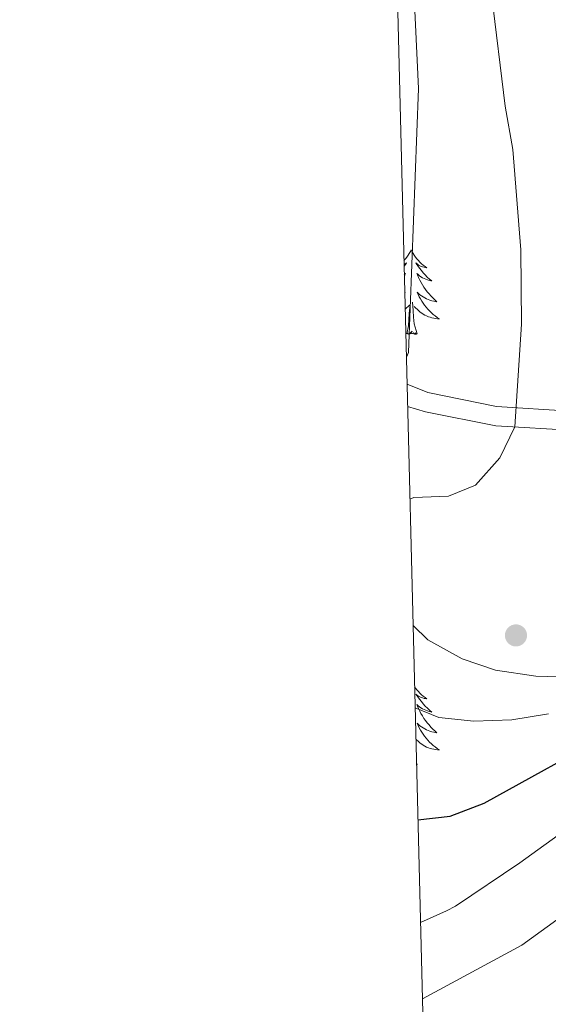
# Model space of a CAD drawing. Units: metres. Extents: x 671249 to 675778, y 739628 to 742709.
# Drawn here: x 672136 to 672210, y 740136 to 740275 of the extents above; entities that cross this region are included whole.
import ezdxf

# ---------------------------------------------------------------- set-up
doc = ezdxf.new("R2010")
doc.units = ezdxf.units.M
doc.header["$MEASUREMENT"] = 0
doc.linetypes.add('DGN Style 3', pattern=[81.737348, 58.38382, -23.353528])
for name, color, linetype, lineweight in [('Carátula', 7, 'Continuous', 0), ('Elementos auxiliares', 7, 'Continuous', 0), ('Entidades rústicas y varios', 7, 'Continuous', 0), ('Relieve y altimetría', 7, 'Continuous', 0), ('Viales y ferrocarril', 7, 'Continuous', 0)]:
    doc.layers.add(name, color=color, linetype=linetype, lineweight=lineweight)

# ---------------------------------------------------------------- blocks, each defined once
blk = doc.blocks.new('5PATER_55')
at = {"layer": 'Relieve y altimetría', "linetype": 'Continuous', "lineweight": 0}
h = blk.add_hatch(color=250, dxfattribs=at)
edge = h.paths.add_edge_path(flags=16)
edge.add_ellipse((0, 0), major_axis=(-1.1, -1.11), ratio=0.999422, start_angle=0, end_angle=360)

msp = doc.modelspace()

# ---------------------------------------------------------------- linework, layer by layer
at = {"layer": 'Carátula', "color": 7, "linetype": 'Continuous', "lineweight": 0}
for points in [[(671324.142, 739627.573), (675777.721, 739739.94), (675702.811, 742709.006), (671249.231, 742596.638)], [(671324.142, 739627.573), (675777.721, 739739.939), (675702.81, 742709.005), (671249.231, 742596.638)]]:
    msp.add_3dface(points, dxfattribs=at)
at = {"layer": 'Elementos auxiliares', "color": 250, "linetype": 'Continuous', "lineweight": 0}
msp.add_3dface([(672136.701, 742356.73), (675543.28, 742442.74), (675602.46, 740129.31), (672194.69, 740043.33)], dxfattribs=at)
at = {"layer": 'Entidades rústicas y varios', "color": 92, "linetype": 'Continuous', "lineweight": 0, "flags": 128}
for points in [[(672190.75, 740242.583), (672190.639, 740242.364), (672190.484, 740242.089), (672190.316, 740241.824), (672190.134, 740241.566), (672189.941, 740241.318), (672189.734, 740241.08), (672189.734, 740241.08)], [(672190.75, 740242.583), (672190.862, 740242.365), (672191.017, 740242.09), (672191.184, 740241.824), (672191.367, 740241.566), (672191.56, 740241.318), (672191.767, 740241.08), (672191.986, 740240.855), (672192.217, 740240.638), (672192.457, 740240.435), (672192.708, 740240.245), (672192.967, 740240.066), (672192.769, 740240.089), (672192.566, 740240.127), (672192.366, 740240.182), (672192.171, 740240.251), (672191.982, 740240.336), (672191.801, 740240.436), (672191.628, 740240.547), (672191.423, 740240.738), (672191.463, 740240.673), (672191.693, 740240.328), (672191.937, 740239.992), (672192.192, 740239.666), (672192.46, 740239.35), (672192.741, 740239.045), (672193.032, 740238.751), (672193.336, 740238.468), (672193.649, 740238.198), (672193.524, 740238.221), (672193.278, 740238.278), (672193.036, 740238.351), (672192.8, 740238.439), (672192.569, 740238.543), (672192.346, 740238.66), (672192.13, 740238.792), (672191.923, 740238.936), (672191.726, 740239.093), (672191.539, 740239.264), (672191.628, 740239.041), (672191.784, 740238.681), (672191.955, 740238.326), (672192.14, 740237.98), (672192.339, 740237.639), (672192.552, 740237.309), (672192.779, 740236.986), (672193.018, 740236.674), (672193.268, 740236.372), (672193.532, 740236.079), (672193.807, 740235.798), (672194.094, 740235.528), (672194.392, 740235.27), (672194.195, 740235.296), (672193.929, 740235.343), (672193.665, 740235.405), (672193.407, 740235.485), (672193.151, 740235.578), (672192.904, 740235.686), (672192.662, 740235.809), (672192.429, 740235.947), (672192.203, 740236.098), (672191.988, 740236.261), (672191.781, 740236.437), (672191.587, 740236.625), (672191.728, 740236.299), (672191.882, 740235.977), (672192.051, 740235.664), (672192.235, 740235.358), (672192.431, 740235.061), (672192.642, 740234.773), (672192.865, 740234.496), (672193.099, 740234.228), (672193.345, 740233.97), (672193.603, 740233.724), (672193.872, 740233.491), (672194.151, 740233.269), (672194.44, 740233.059), (672194.73, 740232.868), (672194.465, 740232.878), (672194.202, 740232.902), (672193.94, 740232.943), (672193.682, 740233), (672193.427, 740233.072), (672193.176, 740233.159), (672192.933, 740233.262), (672192.695, 740233.378), (672192.464, 740233.509), (672192.243, 740233.655), (672192.03, 740233.812), (672191.826, 740233.982), (672191.168, 740234.602)], [(672189.748, 740240.467), (672189.873, 740240.547), (672190.078, 740240.738), (672190.037, 740240.673), (672189.808, 740240.328), (672189.753, 740240.254)], [(672189.783, 740239.101), (672189.961, 740239.263), (672189.873, 740239.042), (672189.789, 740238.847)], [(672189.847, 740236.559), (672189.914, 740236.625), (672189.849, 740236.472)], [(672189.905, 740234.2), (672190.523, 740234.782)], [(672190.132, 740230.733), (672190.377, 740231.85), (672190.49, 740233.593), (672190.538, 740234.025), (672190.601, 740234.749)], [(672191.601, 740230.733), (672191.173, 740232.172), (672191.082, 740233.076), (672191.035, 740234.025), (672190.934, 740235.189)], [(672191.601, 740230.733), (672191.428, 740230.664), (672191.409, 740230.903), (672191.218, 740230.681), (672191.097, 740230.884), (672190.977, 740230.776), (672190.706, 740230.722), (672190.902, 740231.115), (672190.518, 740230.735), (672190.329, 740230.682), (672190.288, 740230.844), (672190.132, 740230.733)], [(672191.241, 740180.947), (672191.366, 740180.768), (672191.561, 740180.521), (672191.768, 740180.283), (672191.986, 740180.056), (672192.216, 740179.84), (672192.456, 740179.637), (672192.707, 740179.446), (672192.968, 740179.269), (672192.768, 740179.292), (672192.565, 740179.33), (672192.367, 740179.385), (672192.172, 740179.454), (672191.983, 740179.538), (672191.801, 740179.637), (672191.627, 740179.749), (672191.422, 740179.94), (672191.464, 740179.875), (672191.694, 740179.531), (672191.936, 740179.195), (672192.193, 740178.868), (672192.461, 740178.553), (672192.74, 740178.248), (672193.033, 740177.953), (672193.335, 740177.671), (672193.648, 740177.399), (672193.524, 740177.422), (672193.279, 740177.48), (672193.036, 740177.553), (672192.801, 740177.641), (672192.569, 740177.744), (672192.346, 740177.863), (672192.131, 740177.993), (672191.924, 740178.138), (672191.727, 740178.295), (672191.539, 740178.465), (672191.627, 740178.244), (672191.783, 740177.882), (672191.954, 740177.529), (672192.139, 740177.181), (672192.34, 740176.841), (672192.551, 740176.51), (672192.778, 740176.188), (672193.017, 740175.876), (672193.268, 740175.573), (672193.532, 740175.282), (672193.808, 740175.001), (672194.094, 740174.731), (672194.391, 740174.472), (672194.195, 740174.497), (672193.928, 740174.544), (672193.665, 740174.607), (672193.406, 740174.686), (672193.151, 740174.78), (672192.903, 740174.889), (672192.662, 740175.012), (672192.428, 740175.149), (672192.204, 740175.299), (672191.987, 740175.464), (672191.782, 740175.64), (672191.586, 740175.828), (672191.727, 740175.5), (672191.882, 740175.179), (672192.051, 740174.865), (672192.234, 740174.561), (672192.432, 740174.264), (672192.641, 740173.975), (672192.864, 740173.697), (672193.099, 740173.429), (672193.346, 740173.171), (672193.604, 740172.927), (672193.873, 740172.693), (672194.151, 740172.47), (672194.441, 740172.262), (672194.731, 740172.07), (672194.465, 740172.079), (672194.203, 740172.105), (672193.941, 740172.145), (672193.681, 740172.203), (672193.426, 740172.274), (672193.176, 740172.362), (672192.932, 740172.465), (672192.694, 740172.581), (672192.465, 740172.711), (672192.242, 740172.856), (672192.029, 740173.014), (672191.827, 740173.184), (672191.425, 740173.562)], [(672191.602, 740169.934), (672191.509, 740170.245)], [(672191.602, 740169.934), (672191.517, 740169.901)]]:
    msp.add_lwpolyline(points, dxfattribs=at)
at = {"layer": 'Relieve y altimetría', "color": 30, "linetype": 'Continuous', "lineweight": 0, "flags": 128}
for points, elevation in [([(672190.745, 740287.364), (672191.805, 740265.359), (672190.378, 740228.126), (672190.075, 740227.429)], 1030), ([(672202.086, 740278.692), (672204.028, 740262.83), (672205.092, 740256.764), (672206.218, 740242.608), (672206.306, 740232.124), (672205.37, 740217.608), (672203.262, 740213.27), (672199.816, 740209.408), (672196.029, 740207.828), (672191.118, 740207.677), (672190.577, 740207.425)], 1035), ([(672192.343, 740136.937), (672206.38, 740144.502), (672227.974, 740160.165), (672241.171, 740167.541), (672245.666, 740170.084), (672254.337, 740176.158), (672257.899, 740179.665), (672260.931, 740183.571), (672262.246, 740184.772), (672265.172, 740185.198), (672276.181, 740187.801), (672277.651, 740188.891), (672278.9, 740191.956), (672280.158, 740197.005), (672281.954, 740201.755), (672284.357, 740206.135), (672287.928, 740210.627), (672292.129, 740214.442), (672296.306, 740217.516), (672305.667, 740223.013), (672316.456, 740227.951), (672325.319, 740231.4), (672350.149, 740242.134), (672391.495, 740256.624)], 1015), ([(672192.073, 740147.712), (672195.736, 740149.345), (672197.011, 740149.998), (672206.064, 740156.116), (672219.443, 740165.764), (672238.376, 740175.992), (672242.604, 740178.661), (672246.773, 740182.519), (672261.55, 740187.147), (672264.09, 740188.761), (672265.61, 740191.526), (672267.332, 740198.639), (672269.469, 740203.156), (672272.58, 740207.428), (672276.157, 740211.3), (672284.102, 740218.137), (672292.812, 740224.318), (672296.948, 740227.13), (672307.045, 740232.951), (672311.568, 740235.084), (672322.038, 740239.158), (672355.165, 740251.457), (672365.816, 740254.866)], 1020), ([(672191.024, 740189.582), (672193.096, 740187.593), (672197.937, 740184.922), (672202.669, 740183.309), (672208.335, 740182.45), (672213.406, 740182.297)], 1035), ([(672191.315, 740177.972), (672194.639, 740176.629), (672199.613, 740176.102), (672204.936, 740176.305), (672210.125, 740177.164)], 1030)]:
    msp.add_lwpolyline(points, dxfattribs=dict(at, elevation=elevation))
at = {"layer": 'Relieve y altimetría', "color": 30, "linetype": 'Continuous', "lineweight": 30, "elevation": 1025, "flags": 128}
msp.add_lwpolyline([(672191.71, 740162.175), (672196.268, 740162.731), (672201.048, 740164.528), (672219.43, 740174.688), (672228.097, 740180.951), (672232.428, 740183.452), (672242.476, 740184.977), (672247.64, 740186.121), (672252.334, 740187.814), (672253.406, 740190.285), (672254.614, 740198.609), (672255.907, 740203.923), (672258.154, 740208.385), (672260.208, 740211.276)], dxfattribs=at)
at = {"layer": 'Viales y ferrocarril', "color": 250, "linetype": 'DGN Style 3', "lineweight": 0}
msp.add_polyline3d([(672301.295, 740341.193, 1063.995), (672297.384, 740339.872, 1065.62), (672291.362, 740338.901, 1064.705), (672283.59, 740336.903, 1063.4), (672274.911, 740333.05, 1062.553), (672267.036, 740327.123, 1060.595), (672258.017, 740321.017, 1058.758), (672248.907, 740313.58, 1056.441), (672240.652, 740304.519, 1053.733), (672234.552, 740294.998, 1050.75), (672229.037, 740283.253, 1048.035), (672225.923, 740272.674, 1046.028), (672225.533, 740261.966, 1043.968), (672227.53, 740252.526, 1042.149), (672227.896, 740247.131, 1041.274), (672223.12, 740229.598, 1038.285), (672221.896, 740223.633, 1038.271), (672219.648, 740221.131, 1038.224), (672213.455, 740219.835, 1037.471), (672202.787, 740220.492, 1035.867), (672193.101, 740222.471, 1033.175), (672190.171, 740223.621, 1031.132)], dxfattribs=at)
at = {"layer": 'Viales y ferrocarril', "color": 250, "linetype": 'Continuous', "lineweight": 0}
msp.add_polyline3d([(672302.172, 740338.576, 1064.337), (672298.115, 740337.257, 1064.337), (672292.111, 740336.291, 1063.422), (672284.634, 740334.388, 1062.127), (672276.459, 740330.761, 1061.327), (672268.813, 740325.007, 1059.423), (672259.836, 740318.93, 1057.594), (672250.993, 740311.71, 1055.347), (672243.047, 740302.98, 1052.756), (672237.166, 740293.787, 1049.899), (672231.814, 740282.353, 1047.309), (672228.88, 740272.29, 1045.519), (672228.536, 740262.265, 1043.767), (672230.504, 740252.961, 1042.014), (672230.9, 740246.909, 1040.833), (672225.989, 740228.968, 1037.672), (672224.565, 740222.318, 1037.367), (672221.151, 740218.723, 1036.948), (672213.822, 740217.128, 1036.186), (672202.69, 740217.76, 1034.624), (672192.793, 740219.745, 1031.958), (672190.249, 740220.486, 1031.133)], dxfattribs=at)

# ---------------------------------------------------------------- block references
at = {"layer": 'Relieve y altimetría', "color": 250, "linetype": 'Continuous', "lineweight": 0}
msp.add_blockref('5PATER_55', (672205.535, 740188.207, 1039.582), dxfattribs=at)

doc.saveas('drawing.dxf')
